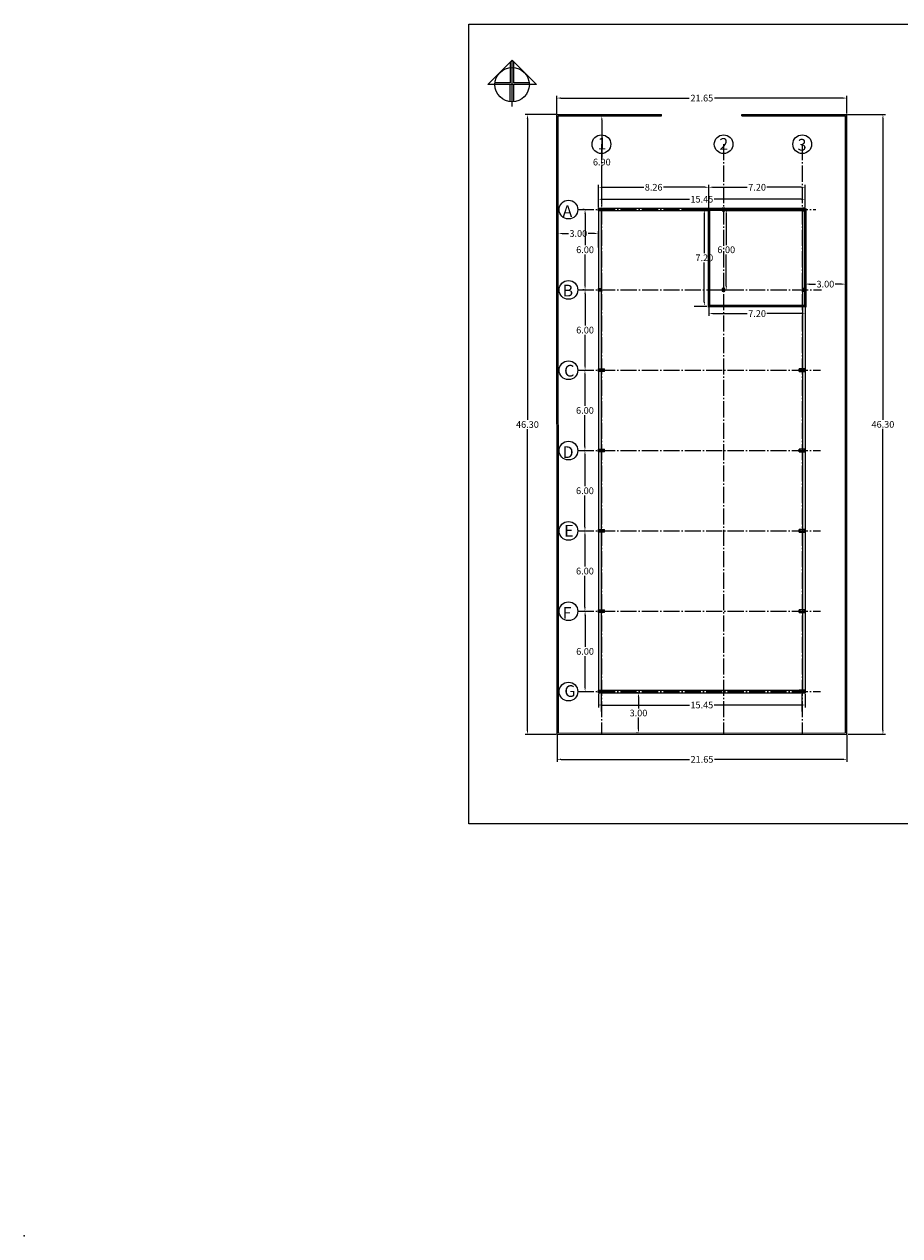
# Model space of a CAD drawing. Units: metres. Extents: x 0 to 119, y 0 to 90.
# Drawn here: x 0 to 65, y 0 to 90 of the extents above; entities that cross this region are included whole.
import ezdxf

# ---------------------------------------------------------------- set-up
doc = ezdxf.new("R2010")
doc.units = ezdxf.units.M
doc.linetypes.add('ACAD_ISO04W100', pattern=[30, 24, -3, 0, -3])
doc.layers.get('0').update_dxf_attribs({"color": 255})
doc.layers.add('axe', color=8, linetype='ACAD_ISO04W100', lineweight=0)
for name, color, linetype in [('dim', 240, 'Continuous'), ('Elev.1', 3, 'Continuous'), ('Layer1', 10, 'Continuous')]:
    doc.layers.add(name, color=color, linetype=linetype)
doc.styles.get("Standard").update_dxf_attribs({"font": 'arial.ttf'})
doc.dimstyles.get("Standard").update_dxf_attribs({"dimtxt": 0.5, "dimasz": 0.3, "dimexe": 0.18, "dimexo": 0.0625, "dimgap": 0.09, "dimtad": 0, "dimtih": 1, "dimtoh": 1, "dimzin": 0, "dimdsep": 46, "dimtxsty": 'Standard', "dimcen": 0.09, "dimclrd": 256, "dimclre": 256, "dimclrt": 256, "dimadec": 0, "dimazin": 0, "dimtfac": 1, "dimtofl": 0, "dimtmove": 0, "dimatfit": 3, "dimfxl": 0, "dimtolj": 1, "dimtzin": 0, "dimlwd": -1, "dimarcsym": 0})

# ---------------------------------------------------------------- blocks, each defined once
blk = doc.blocks.new('*D34')
at = {"layer": 'Defpoints', "color": 0, "transparency": 16777216}
for p in [(51.135, 78.314), (42.879, 76.744), (51.135, 76.644)]:
    blk.add_point(p, dxfattribs=at)
at = {"layer": 'dim', "lineweight": -2, "transparency": 16777216}
for p, q in [((42.879, 76.806), (42.879, 78.494)), ((51.135, 76.706), (51.135, 78.494))]:
    blk.add_line(p, q, dxfattribs=at)
at = {"layer": 'dim', "transparency": 16777216}
for p, q in [((43.179, 78.314), (46.268, 78.314)), ((50.835, 78.314), (47.747, 78.314))]:
    blk.add_line(p, q, dxfattribs=at)
for points in [[(43.179, 78.364), (43.179, 78.264), (42.879, 78.314)], [(50.835, 78.364), (50.835, 78.264), (51.135, 78.314)]]:
    blk.add_solid(points, dxfattribs=at)
at = {"layer": 'dim', "transparency": 16777216, "insert": (47.007, 78.314), "char_height": 0.5, "attachment_point": 5}
blk.add_mtext('\\A1;8.26', dxfattribs=at)
blk = doc.blocks.new('*D35')
at = {"layer": 'Defpoints', "color": 0, "transparency": 16777216}
for p in [(58.332, 78.314), (51.135, 76.644), (58.332, 76.744)]:
    blk.add_point(p, dxfattribs=at)
at = {"layer": 'dim', "lineweight": -2, "transparency": 16777216}
for p, q in [((51.135, 76.706), (51.135, 78.494)), ((58.332, 76.806), (58.332, 78.494))]:
    blk.add_line(p, q, dxfattribs=at)
at = {"layer": 'dim', "transparency": 16777216}
for p, q in [((51.435, 78.314), (53.997, 78.314)), ((58.032, 78.314), (55.47, 78.314))]:
    blk.add_line(p, q, dxfattribs=at)
for points in [[(51.435, 78.364), (51.435, 78.264), (51.135, 78.314)], [(58.032, 78.364), (58.032, 78.264), (58.332, 78.314)]]:
    blk.add_solid(points, dxfattribs=at)
at = {"layer": 'dim', "transparency": 16777216, "insert": (54.734, 78.314), "char_height": 0.5, "attachment_point": 5}
blk.add_mtext('\\A1;7.20', dxfattribs=at)
blk = doc.blocks.new('*D36')
at = {"layer": 'Defpoints', "color": 0, "transparency": 16777216}
for p in [(58.332, 77.421), (42.879, 76.744), (58.332, 76.744)]:
    blk.add_point(p, dxfattribs=at)
at = {"layer": 'dim', "lineweight": -2, "transparency": 16777216}
for p, q in [((42.879, 76.806), (42.879, 77.601)), ((58.332, 76.806), (58.332, 77.601))]:
    blk.add_line(p, q, dxfattribs=at)
at = {"layer": 'dim', "transparency": 16777216}
for p, q in [((43.179, 77.421), (49.694, 77.421)), ((58.032, 77.421), (51.518, 77.421))]:
    blk.add_line(p, q, dxfattribs=at)
for points in [[(43.179, 77.471), (43.179, 77.371), (42.879, 77.421)], [(58.032, 77.471), (58.032, 77.371), (58.332, 77.421)]]:
    blk.add_solid(points, dxfattribs=at)
at = {"layer": 'dim', "transparency": 16777216, "insert": (50.606, 77.421), "char_height": 0.5, "attachment_point": 5}
blk.add_mtext('\\A1;15.45', dxfattribs=at)
blk = doc.blocks.new('*D37')
at = {"layer": 'Defpoints', "color": 0, "transparency": 16777216}
for p in [(61.43, 84.973), (39.777, 83.742), (61.43, 83.753)]:
    blk.add_point(p, dxfattribs=at)
at = {"layer": 'dim', "lineweight": -2, "transparency": 16777216}
for p, q in [((39.777, 83.805), (39.777, 85.153)), ((61.43, 83.816), (61.43, 85.153))]:
    blk.add_line(p, q, dxfattribs=at)
at = {"layer": 'dim', "transparency": 16777216}
for p, q in [((40.077, 84.973), (49.664, 84.973)), ((61.13, 84.973), (51.543, 84.973))]:
    blk.add_line(p, q, dxfattribs=at)
for points in [[(40.077, 85.023), (40.077, 84.923), (39.777, 84.973)], [(61.13, 85.023), (61.13, 84.923), (61.43, 84.973)]]:
    blk.add_solid(points, dxfattribs=at)
at = {"layer": 'dim', "transparency": 16777216, "insert": (50.604, 84.973), "char_height": 0.5, "attachment_point": 5}
blk.add_mtext('\\A1;21.65', dxfattribs=at)
blk = doc.blocks.new('*D38')
at = {"layer": 'Defpoints', "color": 0, "transparency": 16777216}
for p in [(39.777, 83.742), (37.58, 37.444), (39.789, 37.444)]:
    blk.add_point(p, dxfattribs=at)
at = {"layer": 'dim', "lineweight": -2, "transparency": 16777216}
for p, q in [((39.715, 83.742), (37.4, 83.742)), ((39.727, 37.444), (37.4, 37.444))]:
    blk.add_line(p, q, dxfattribs=at)
at = {"layer": 'dim', "transparency": 16777216}
for p, q in [((37.58, 83.442), (37.58, 60.938)), ((37.58, 37.744), (37.58, 60.247))]:
    blk.add_line(p, q, dxfattribs=at)
for points in [[(37.53, 83.442), (37.63, 83.442), (37.58, 83.742)], [(37.53, 37.744), (37.63, 37.744), (37.58, 37.444)]]:
    blk.add_solid(points, dxfattribs=at)
at = {"layer": 'dim', "transparency": 16777216, "insert": (37.58, 60.593), "char_height": 0.5, "attachment_point": 5}
blk.add_mtext('\\A1;46.30', dxfattribs=at)
blk = doc.blocks.new('*D39')
at = {"layer": 'Defpoints', "color": 0, "transparency": 16777216}
for p in [(39.789, 37.444), (61.442, 37.449), (61.442, 35.584)]:
    blk.add_point(p, dxfattribs=at)
at = {"layer": 'dim', "lineweight": -2, "transparency": 16777216}
for p, q in [((39.789, 37.381), (39.789, 35.404)), ((61.442, 37.387), (61.442, 35.404))]:
    blk.add_line(p, q, dxfattribs=at)
at = {"layer": 'dim', "transparency": 16777216}
for p, q in [((40.089, 35.584), (49.676, 35.584)), ((61.142, 35.584), (51.555, 35.584))]:
    blk.add_line(p, q, dxfattribs=at)
for points in [[(40.089, 35.634), (40.089, 35.534), (39.789, 35.584)], [(61.142, 35.634), (61.142, 35.534), (61.442, 35.584)]]:
    blk.add_solid(points, dxfattribs=at)
at = {"layer": 'dim', "transparency": 16777216, "insert": (50.616, 35.584), "char_height": 0.5, "attachment_point": 5}
blk.add_mtext('\\A1;21.65', dxfattribs=at)
blk = doc.blocks.new('*D40')
at = {"layer": 'Defpoints', "color": 0, "transparency": 16777216}
for p in [(61.43, 83.753), (64.13, 83.753), (61.442, 37.455)]:
    blk.add_point(p, dxfattribs=at)
at = {"layer": 'dim', "lineweight": -2, "transparency": 16777216}
for p, q in [((61.493, 83.753), (64.31, 83.753)), ((61.505, 37.455), (64.31, 37.455))]:
    blk.add_line(p, q, dxfattribs=at)
at = {"layer": 'dim', "transparency": 16777216}
for p, q in [((64.13, 83.453), (64.13, 60.949)), ((64.13, 37.755), (64.13, 60.258))]:
    blk.add_line(p, q, dxfattribs=at)
for points in [[(64.08, 83.453), (64.18, 83.453), (64.13, 83.753)], [(64.08, 37.755), (64.18, 37.755), (64.13, 37.455)]]:
    blk.add_solid(points, dxfattribs=at)
at = {"layer": 'dim', "transparency": 16777216, "insert": (64.13, 60.604), "char_height": 0.5, "attachment_point": 5}
blk.add_mtext('\\A1;46.30', dxfattribs=at)
blk = doc.blocks.new('*D41')
at = {"layer": 'Defpoints', "color": 0, "transparency": 16777216}
for p in [(42.879, 40.544), (58.332, 40.544), (58.332, 39.643)]:
    blk.add_point(p, dxfattribs=at)
at = {"layer": 'dim', "lineweight": -2, "transparency": 16777216}
for p, q in [((42.879, 40.481), (42.879, 39.463)), ((58.332, 40.481), (58.332, 39.463))]:
    blk.add_line(p, q, dxfattribs=at)
at = {"layer": 'dim', "transparency": 16777216}
for p, q in [((43.179, 39.643), (49.694, 39.643)), ((58.032, 39.643), (51.518, 39.643))]:
    blk.add_line(p, q, dxfattribs=at)
for points in [[(43.179, 39.693), (43.179, 39.593), (42.879, 39.643)], [(58.032, 39.693), (58.032, 39.593), (58.332, 39.643)]]:
    blk.add_solid(points, dxfattribs=at)
at = {"layer": 'dim', "transparency": 16777216, "insert": (50.606, 39.643), "char_height": 0.5, "attachment_point": 5}
blk.add_mtext('\\A1;15.45', dxfattribs=at)
blk = doc.blocks.new('*D42')
at = {"layer": 'Defpoints', "color": 0, "transparency": 16777216}
for p in [(41.342, 46.643), (41.886, 46.643), (41.332, 40.644)]:
    blk.add_point(p, dxfattribs=at)
at = {"layer": 'dim', "lineweight": -2, "transparency": 16777216}
for p, q in [((41.404, 46.643), (42.066, 46.643)), ((41.394, 40.644), (42.066, 40.644))]:
    blk.add_line(p, q, dxfattribs=at)
at = {"layer": 'dim', "transparency": 16777216}
for p, q in [((41.886, 46.343), (41.886, 43.988)), ((41.886, 40.944), (41.886, 43.298))]:
    blk.add_line(p, q, dxfattribs=at)
for points in [[(41.836, 46.343), (41.936, 46.343), (41.886, 46.643)], [(41.836, 40.944), (41.936, 40.944), (41.886, 40.644)]]:
    blk.add_solid(points, dxfattribs=at)
at = {"layer": 'dim', "transparency": 16777216, "insert": (41.886, 43.643), "char_height": 0.5, "attachment_point": 5}
blk.add_mtext('\\A1;6.00', dxfattribs=at)
blk = doc.blocks.new('*D43')
at = {"layer": 'Defpoints', "color": 0, "transparency": 16777216}
for p in [(41.332, 52.644), (41.876, 52.644), (41.332, 46.644)]:
    blk.add_point(p, dxfattribs=at)
at = {"layer": 'dim', "lineweight": -2, "transparency": 16777216}
for p, q in [((41.394, 52.644), (42.056, 52.644)), ((41.394, 46.644), (42.056, 46.644))]:
    blk.add_line(p, q, dxfattribs=at)
at = {"layer": 'dim', "transparency": 16777216}
for p, q in [((41.876, 52.344), (41.876, 49.989)), ((41.876, 46.944), (41.876, 49.298))]:
    blk.add_line(p, q, dxfattribs=at)
for points in [[(41.826, 52.344), (41.926, 52.344), (41.876, 52.644)], [(41.826, 46.944), (41.926, 46.944), (41.876, 46.644)]]:
    blk.add_solid(points, dxfattribs=at)
at = {"layer": 'dim', "transparency": 16777216, "insert": (41.876, 49.644), "char_height": 0.5, "attachment_point": 5}
blk.add_mtext('\\A1;6.00', dxfattribs=at)
blk = doc.blocks.new('*D44')
at = {"layer": 'Defpoints', "color": 0, "transparency": 16777216}
for p in [(41.332, 58.644), (41.876, 58.644), (41.332, 52.644)]:
    blk.add_point(p, dxfattribs=at)
at = {"layer": 'dim', "lineweight": -2, "transparency": 16777216}
for p, q in [((41.394, 58.644), (42.056, 58.644)), ((41.394, 52.644), (42.056, 52.644))]:
    blk.add_line(p, q, dxfattribs=at)
at = {"layer": 'dim', "transparency": 16777216}
for p, q in [((41.876, 58.344), (41.876, 55.989)), ((41.876, 52.944), (41.876, 55.298))]:
    blk.add_line(p, q, dxfattribs=at)
for points in [[(41.826, 58.344), (41.926, 58.344), (41.876, 58.644)], [(41.826, 52.944), (41.926, 52.944), (41.876, 52.644)]]:
    blk.add_solid(points, dxfattribs=at)
at = {"layer": 'dim', "transparency": 16777216, "insert": (41.876, 55.644), "char_height": 0.5, "attachment_point": 5}
blk.add_mtext('\\A1;6.00', dxfattribs=at)
blk = doc.blocks.new('*D45')
at = {"layer": 'Defpoints', "color": 0, "transparency": 16777216}
for p in [(41.332, 64.644), (41.876, 64.644), (41.332, 58.644)]:
    blk.add_point(p, dxfattribs=at)
at = {"layer": 'dim', "lineweight": -2, "transparency": 16777216}
for p, q in [((41.394, 64.644), (42.056, 64.644)), ((41.394, 58.644), (42.056, 58.644))]:
    blk.add_line(p, q, dxfattribs=at)
at = {"layer": 'dim', "transparency": 16777216}
for p, q in [((41.876, 64.344), (41.876, 61.989)), ((41.876, 58.944), (41.876, 61.298))]:
    blk.add_line(p, q, dxfattribs=at)
for points in [[(41.826, 64.344), (41.926, 64.344), (41.876, 64.644)], [(41.826, 58.944), (41.926, 58.944), (41.876, 58.644)]]:
    blk.add_solid(points, dxfattribs=at)
at = {"layer": 'dim', "transparency": 16777216, "insert": (41.876, 61.644), "char_height": 0.5, "attachment_point": 5}
blk.add_mtext('\\A1;6.00', dxfattribs=at)
blk = doc.blocks.new('*D46')
at = {"layer": 'Defpoints', "color": 0, "transparency": 16777216}
for p in [(41.342, 70.644), (41.886, 70.644), (41.342, 64.644)]:
    blk.add_point(p, dxfattribs=at)
at = {"layer": 'dim', "lineweight": -2, "transparency": 16777216}
for p, q in [((41.404, 70.644), (42.066, 70.644)), ((41.404, 64.644), (42.066, 64.644))]:
    blk.add_line(p, q, dxfattribs=at)
at = {"layer": 'dim', "transparency": 16777216}
for p, q in [((41.886, 70.344), (41.886, 67.989)), ((41.886, 64.944), (41.886, 67.298))]:
    blk.add_line(p, q, dxfattribs=at)
for points in [[(41.836, 70.344), (41.936, 70.344), (41.886, 70.644)], [(41.836, 64.944), (41.936, 64.944), (41.886, 64.644)]]:
    blk.add_solid(points, dxfattribs=at)
at = {"layer": 'dim', "transparency": 16777216, "insert": (41.886, 67.644), "char_height": 0.5, "attachment_point": 5}
blk.add_mtext('\\A1;6.00', dxfattribs=at)
blk = doc.blocks.new('*D47')
at = {"layer": 'Defpoints', "color": 0, "transparency": 16777216}
for p in [(41.886, 76.644), (41.886, 76.644), (41.886, 70.644)]:
    blk.add_point(p, dxfattribs=at)
at = {"layer": 'dim', "lineweight": -2, "transparency": 16777216}
for p, q in [((41.824, 76.644), (41.706, 76.644)), ((41.824, 70.644), (41.706, 70.644))]:
    blk.add_line(p, q, dxfattribs=at)
at = {"layer": 'dim', "transparency": 16777216}
for p, q in [((41.886, 76.344), (41.886, 73.989)), ((41.886, 70.944), (41.886, 73.298))]:
    blk.add_line(p, q, dxfattribs=at)
for points in [[(41.836, 76.344), (41.936, 76.344), (41.886, 76.644)], [(41.836, 70.944), (41.936, 70.944), (41.886, 70.644)]]:
    blk.add_solid(points, dxfattribs=at)
at = {"layer": 'dim', "transparency": 16777216, "insert": (41.886, 73.644), "char_height": 0.5, "attachment_point": 5}
blk.add_mtext('\\A1;6.00', dxfattribs=at)
blk = doc.blocks.new('*D49')
at = {"layer": 'Defpoints', "color": 0, "transparency": 16777216}
for p in [(50.079, 76.644), (50.791, 76.644), (49.979, 69.444)]:
    blk.add_point(p, dxfattribs=at)
at = {"layer": 'dim', "lineweight": -2, "transparency": 16777216}
for p, q in [((50.142, 76.644), (50.971, 76.644)), ((50.042, 69.444), (50.971, 69.444))]:
    blk.add_line(p, q, dxfattribs=at)
at = {"layer": 'dim', "transparency": 16777216}
for p, q in [((50.791, 76.344), (50.791, 73.389)), ((50.791, 69.744), (50.791, 72.699))]:
    blk.add_line(p, q, dxfattribs=at)
for points in [[(50.741, 76.344), (50.841, 76.344), (50.791, 76.644)], [(50.741, 69.744), (50.841, 69.744), (50.791, 69.444)]]:
    blk.add_solid(points, dxfattribs=at)
at = {"layer": 'dim', "transparency": 16777216, "insert": (50.791, 73.044), "char_height": 0.5, "attachment_point": 5}
blk.add_mtext('\\A1;7.20', dxfattribs=at)
blk = doc.blocks.new('North3')
for p, q in [((-0.82, -0.82), (0, 0)), ((0, -1.562), (0, 0)), ((0.82, -0.82), (0, 0)), ((0.82, -0.82), (-0.82, -0.82)), ((-0.062, -1.397), (-0.062, -0.82)), ((0.062, -1.397), (0.062, -0.82))]:
    blk.add_line(p, q)
for points in [[(-0.062, -0.062), (-0.062, -0.758), (-0.577, -0.758)], [(0.577, -0.758), (0.062, -0.758), (0.062, -0.062)]]:
    blk.add_lwpolyline(points)
blk.add_circle((0, -0.82), 0.58)
blk = doc.blocks.new('*D195')
at = {"layer": 'Defpoints', "color": 0, "transparency": 16777216}
for p in [(43.076, 83.644), (43.135, 83.644), (43.079, 76.744)]:
    blk.add_point(p, dxfattribs=at)
at = {"layer": 'dim', "transparency": 16777216}
for p, q in [((43.135, 83.344), (43.135, 80.539)), ((43.135, 77.044), (43.135, 79.848))]:
    blk.add_line(p, q, dxfattribs=at)
at = {"layer": 'dim', "lineweight": -2, "transparency": 16777216}
for p, q in [((43.138, 83.644), (43.315, 83.644)), ((43.142, 76.744), (43.315, 76.744))]:
    blk.add_line(p, q, dxfattribs=at)
at = {"layer": 'dim', "transparency": 16777216}
for points in [[(43.085, 83.344), (43.185, 83.344), (43.135, 83.644)], [(43.085, 77.044), (43.185, 77.044), (43.135, 76.744)]]:
    blk.add_solid(points, dxfattribs=at)
at = {"layer": 'dim', "transparency": 16777216, "insert": (43.135, 80.194), "char_height": 0.5, "attachment_point": 5}
blk.add_mtext('\\A1;6.90', dxfattribs=at)
blk = doc.blocks.new('*D196')
at = {"layer": 'Defpoints', "color": 0, "transparency": 16777216}
for p in [(58.332, 70.744), (61.333, 71.078), (61.333, 70.744)]:
    blk.add_point(p, dxfattribs=at)
at = {"layer": 'dim', "lineweight": -2, "transparency": 16777216}
for p, q in [((58.332, 70.806), (58.332, 71.258)), ((61.333, 70.807), (61.333, 71.258))]:
    blk.add_line(p, q, dxfattribs=at)
at = {"layer": 'dim', "transparency": 16777216}
for p, q in [((58.632, 71.078), (59.094, 71.078)), ((61.033, 71.078), (60.571, 71.078))]:
    blk.add_line(p, q, dxfattribs=at)
for points in [[(58.632, 71.128), (58.632, 71.028), (58.332, 71.078)], [(61.033, 71.128), (61.033, 71.028), (61.333, 71.078)]]:
    blk.add_solid(points, dxfattribs=at)
at = {"layer": 'dim', "transparency": 16777216, "insert": (59.833, 71.078), "char_height": 0.5, "attachment_point": 5}
blk.add_mtext('\\A1;3.00', dxfattribs=at)
blk = doc.blocks.new('*D197')
at = {"layer": 'Defpoints', "color": 0, "transparency": 16777216}
for p in [(39.88, 74.86), (39.88, 73.743), (42.879, 73.744)]:
    blk.add_point(p, dxfattribs=at)
at = {"layer": 'dim', "lineweight": -2, "transparency": 16777216}
for p, q in [((39.88, 73.805), (39.88, 75.04)), ((42.879, 73.806), (42.879, 75.04))]:
    blk.add_line(p, q, dxfattribs=at)
at = {"layer": 'dim', "transparency": 16777216}
for p, q in [((40.18, 74.86), (40.641, 74.86)), ((42.579, 74.86), (42.118, 74.86))]:
    blk.add_line(p, q, dxfattribs=at)
for points in [[(40.18, 74.91), (40.18, 74.81), (39.88, 74.86)], [(42.579, 74.91), (42.579, 74.81), (42.879, 74.86)]]:
    blk.add_solid(points, dxfattribs=at)
at = {"layer": 'dim', "transparency": 16777216, "insert": (41.379, 74.86), "char_height": 0.5, "attachment_point": 5}
blk.add_mtext('\\A1;3.00', dxfattribs=at)
blk = doc.blocks.new('*D198')
at = {"layer": 'Defpoints', "color": 0, "transparency": 16777216}
for p in [(45.874, 40.544), (45.891, 40.544), (45.891, 37.547)]:
    blk.add_point(p, dxfattribs=at)
at = {"layer": 'dim', "lineweight": -2, "transparency": 16777216}
for p, q in [((45.829, 40.544), (45.694, 40.544)), ((45.829, 37.547), (45.694, 37.547))]:
    blk.add_line(p, q, dxfattribs=at)
at = {"layer": 'dim', "transparency": 16777216}
for p, q in [((45.874, 40.244), (45.874, 39.391)), ((45.874, 37.847), (45.874, 38.7))]:
    blk.add_line(p, q, dxfattribs=at)
for points in [[(45.824, 40.244), (45.924, 40.244), (45.874, 40.544)], [(45.824, 37.847), (45.924, 37.847), (45.874, 37.547)]]:
    blk.add_solid(points, dxfattribs=at)
at = {"layer": 'dim', "transparency": 16777216, "insert": (45.874, 39.045), "char_height": 0.5, "attachment_point": 5}
blk.add_mtext('\\A1;3.00', dxfattribs=at)
blk = doc.blocks.new('*D200')
at = {"layer": 'Defpoints', "color": 0, "transparency": 16777216}
for p in [(52.332, 76.644), (52.332, 70.644), (52.43, 70.644)]:
    blk.add_point(p, dxfattribs=at)
at = {"layer": 'dim', "lineweight": -2, "transparency": 16777216}
for p, q in [((52.395, 76.644), (52.61, 76.644)), ((52.395, 70.644), (52.61, 70.644))]:
    blk.add_line(p, q, dxfattribs=at)
at = {"layer": 'dim', "transparency": 16777216}
for p, q in [((52.43, 76.344), (52.43, 73.989)), ((52.43, 70.944), (52.43, 73.298))]:
    blk.add_line(p, q, dxfattribs=at)
for points in [[(52.38, 76.344), (52.48, 76.344), (52.43, 76.644)], [(52.38, 70.944), (52.48, 70.944), (52.43, 70.644)]]:
    blk.add_solid(points, dxfattribs=at)
at = {"layer": 'dim', "transparency": 16777216, "insert": (52.43, 73.644), "char_height": 0.5, "attachment_point": 5}
blk.add_mtext('\\A1;6.00', dxfattribs=at)
blk = doc.blocks.new('*D201')
at = {"layer": 'Defpoints', "color": 0, "transparency": 16777216}
for p in [(51.135, 69.444), (51.135, 68.881), (58.332, 69.444)]:
    blk.add_point(p, dxfattribs=at)
at = {"layer": 'dim', "lineweight": -2, "transparency": 16777216}
for p, q in [((51.135, 69.382), (51.135, 68.701)), ((58.332, 69.382), (58.332, 68.701))]:
    blk.add_line(p, q, dxfattribs=at)
at = {"layer": 'dim', "transparency": 16777216}
for p, q in [((51.435, 68.881), (53.997, 68.881)), ((58.032, 68.881), (55.47, 68.881))]:
    blk.add_line(p, q, dxfattribs=at)
for points in [[(51.435, 68.931), (51.435, 68.831), (51.135, 68.881)], [(58.032, 68.931), (58.032, 68.831), (58.332, 68.881)]]:
    blk.add_solid(points, dxfattribs=at)
at = {"layer": 'dim', "transparency": 16777216, "insert": (54.734, 68.881), "char_height": 0.5, "attachment_point": 5}
blk.add_mtext('\\A1;7.20', dxfattribs=at)

msp = doc.modelspace()

# ---------------------------------------------------------------- hatches: boundary and pattern name
h = msp.add_hatch(color=256)
h.dxf.hatch_style = 1
h.paths.add_polyline_path([(43.079, 76.544), (42.879, 76.544), (42.879, 76.644), (43.079, 76.644)])
h.paths.add_polyline_path([(43.079, 76.644), (42.879, 76.644), (42.879, 76.744), (43.079, 76.744)])
h = msp.add_hatch(color=256)
h.dxf.hatch_style = 1
h.paths.add_polyline_path([(52.332, 76.544), (52.132, 76.544), (52.132, 76.644), (52.332, 76.644)])
h.paths.add_polyline_path([(52.332, 76.644), (52.132, 76.644), (52.132, 76.744), (52.332, 76.744)])
h = msp.add_hatch(color=256)
h.dxf.hatch_style = 1
h.paths.add_polyline_path([(58.332, 76.544), (58.132, 76.544), (58.132, 76.644), (58.332, 76.644)])
h.paths.add_polyline_path([(58.332, 76.644), (58.132, 76.644), (58.132, 76.744), (58.332, 76.744)])
h = msp.add_hatch(color=256)
h.dxf.hatch_style = 1
h.paths.add_polyline_path([(43.079, 70.544), (42.879, 70.544), (42.879, 70.644), (43.079, 70.644)])
h.paths.add_polyline_path([(43.079, 70.644), (42.879, 70.644), (42.879, 70.744), (43.079, 70.744)])
h = msp.add_hatch(color=256)
h.dxf.hatch_style = 1
h.paths.add_polyline_path([(52.332, 70.544), (52.132, 70.544), (52.132, 70.644), (52.332, 70.644)])
h.paths.add_polyline_path([(52.332, 70.644), (52.132, 70.644), (52.132, 70.744), (52.332, 70.744)])
h = msp.add_hatch(color=256)
h.dxf.hatch_style = 1
h.paths.add_polyline_path([(58.332, 70.544), (58.132, 70.544), (58.132, 70.644), (58.332, 70.644)])
h.paths.add_polyline_path([(58.332, 70.644), (58.132, 70.644), (58.132, 70.744), (58.332, 70.744)])
h = msp.add_hatch(color=256)
h.dxf.hatch_style = 1
h.paths.add_polyline_path([(43.332, 64.584), (43.272, 64.584), (43.272, 64.644), (43.332, 64.644)])
h.paths.add_polyline_path([(43.332, 64.644), (43.272, 64.644), (43.272, 64.666), (43.272, 64.704), (43.332, 64.704)])
h.paths.add_polyline_path([(43.272, 64.622), (43.132, 64.622), (43.132, 64.644), (43.272, 64.644)])
h.paths.add_polyline_path([(43.132, 64.644), (43.106, 64.644), (43.106, 64.666), (43.132, 64.666)])
h.paths.add_polyline_path([(43.132, 64.622), (43.106, 64.622), (43.106, 64.644), (43.132, 64.644)])
h.paths.add_polyline_path([(43.272, 64.644), (43.132, 64.644), (43.132, 64.666), (43.272, 64.666)])
h.paths.add_polyline_path([(43.106, 64.644), (42.939, 64.644), (42.939, 64.666), (43.106, 64.666)])
h.paths.add_polyline_path([(43.106, 64.622), (42.939, 64.622), (42.939, 64.644), (43.106, 64.644)])
h.paths.add_polyline_path([(42.939, 64.622), (42.939, 64.584), (42.879, 64.584), (42.879, 64.644), (42.939, 64.644)])
h.paths.add_polyline_path([(42.939, 64.644), (42.879, 64.644), (42.879, 64.704), (42.939, 64.704)])
h = msp.add_hatch(color=256)
h.dxf.hatch_style = 1
h.paths.add_polyline_path([(58.332, 64.584), (58.272, 64.584), (58.272, 64.644), (58.332, 64.644)])
h.paths.add_polyline_path([(58.332, 64.644), (58.272, 64.644), (58.272, 64.666), (58.272, 64.704), (58.332, 64.704)])
h.paths.add_polyline_path([(58.272, 64.622), (58.132, 64.622), (58.132, 64.644), (58.272, 64.644)])
h.paths.add_polyline_path([(58.132, 64.644), (58.106, 64.644), (58.106, 64.666), (58.132, 64.666)])
h.paths.add_polyline_path([(58.132, 64.622), (58.106, 64.622), (58.106, 64.644), (58.132, 64.644)])
h.paths.add_polyline_path([(58.272, 64.644), (58.132, 64.644), (58.132, 64.666), (58.272, 64.666)])
h.paths.add_polyline_path([(58.106, 64.644), (57.939, 64.644), (57.939, 64.666), (58.106, 64.666)])
h.paths.add_polyline_path([(58.106, 64.622), (57.939, 64.622), (57.939, 64.644), (58.106, 64.644)])
h.paths.add_polyline_path([(57.939, 64.622), (57.939, 64.584), (57.879, 64.584), (57.879, 64.644), (57.939, 64.644)])
h.paths.add_polyline_path([(57.939, 64.644), (57.879, 64.644), (57.879, 64.704), (57.939, 64.704)])
h = msp.add_hatch(color=256)
h.dxf.hatch_style = 1
h.paths.add_polyline_path([(43.332, 58.584), (43.272, 58.584), (43.272, 58.644), (43.332, 58.644)])
h.paths.add_polyline_path([(43.332, 58.644), (43.272, 58.644), (43.272, 58.666), (43.272, 58.704), (43.332, 58.704)])
h.paths.add_polyline_path([(43.272, 58.622), (43.132, 58.622), (43.132, 58.644), (43.272, 58.644)])
h.paths.add_polyline_path([(43.132, 58.644), (43.106, 58.644), (43.106, 58.666), (43.132, 58.666)])
h.paths.add_polyline_path([(43.132, 58.622), (43.106, 58.622), (43.106, 58.644), (43.132, 58.644)])
h.paths.add_polyline_path([(43.272, 58.644), (43.132, 58.644), (43.132, 58.666), (43.272, 58.666)])
h.paths.add_polyline_path([(43.106, 58.644), (42.939, 58.644), (42.939, 58.666), (43.106, 58.666)])
h.paths.add_polyline_path([(43.106, 58.622), (42.939, 58.622), (42.939, 58.644), (43.106, 58.644)])
h.paths.add_polyline_path([(42.939, 58.622), (42.939, 58.584), (42.879, 58.584), (42.879, 58.644), (42.939, 58.644)])
h.paths.add_polyline_path([(42.939, 58.644), (42.879, 58.644), (42.879, 58.704), (42.939, 58.704)])
h = msp.add_hatch(color=256)
h.dxf.hatch_style = 1
h.paths.add_polyline_path([(58.332, 58.584), (58.272, 58.584), (58.272, 58.644), (58.332, 58.644)])
h.paths.add_polyline_path([(58.332, 58.644), (58.272, 58.644), (58.272, 58.666), (58.272, 58.704), (58.332, 58.704)])
h.paths.add_polyline_path([(58.272, 58.622), (58.132, 58.622), (58.132, 58.644), (58.272, 58.644)])
h.paths.add_polyline_path([(58.132, 58.644), (58.106, 58.644), (58.106, 58.666), (58.132, 58.666)])
h.paths.add_polyline_path([(58.132, 58.622), (58.106, 58.622), (58.106, 58.644), (58.132, 58.644)])
h.paths.add_polyline_path([(58.272, 58.644), (58.132, 58.644), (58.132, 58.666), (58.272, 58.666)])
h.paths.add_polyline_path([(58.106, 58.644), (57.939, 58.644), (57.939, 58.666), (58.106, 58.666)])
h.paths.add_polyline_path([(58.106, 58.622), (57.939, 58.622), (57.939, 58.644), (58.106, 58.644)])
h.paths.add_polyline_path([(57.939, 58.622), (57.939, 58.584), (57.879, 58.584), (57.879, 58.644), (57.939, 58.644)])
h.paths.add_polyline_path([(57.939, 58.644), (57.879, 58.644), (57.879, 58.704), (57.939, 58.704)])
h = msp.add_hatch(color=256)
h.dxf.hatch_style = 1
h.paths.add_polyline_path([(43.332, 52.584), (43.272, 52.584), (43.272, 52.644), (43.332, 52.644)])
h.paths.add_polyline_path([(43.332, 52.644), (43.272, 52.644), (43.272, 52.666), (43.272, 52.704), (43.332, 52.704)])
h.paths.add_polyline_path([(43.272, 52.622), (43.132, 52.622), (43.132, 52.644), (43.272, 52.644)])
h.paths.add_polyline_path([(43.132, 52.644), (43.106, 52.644), (43.106, 52.666), (43.132, 52.666)])
h.paths.add_polyline_path([(43.132, 52.622), (43.106, 52.622), (43.106, 52.644), (43.132, 52.644)])
h.paths.add_polyline_path([(43.272, 52.644), (43.132, 52.644), (43.132, 52.666), (43.272, 52.666)])
h.paths.add_polyline_path([(43.106, 52.644), (42.939, 52.644), (42.939, 52.666), (43.106, 52.666)])
h.paths.add_polyline_path([(43.106, 52.622), (42.939, 52.622), (42.939, 52.644), (43.106, 52.644)])
h.paths.add_polyline_path([(42.939, 52.622), (42.939, 52.584), (42.879, 52.584), (42.879, 52.644), (42.939, 52.644)])
h.paths.add_polyline_path([(42.939, 52.644), (42.879, 52.644), (42.879, 52.704), (42.939, 52.704)])
h = msp.add_hatch(color=256)
h.dxf.hatch_style = 1
h.paths.add_polyline_path([(58.332, 52.584), (58.272, 52.584), (58.272, 52.644), (58.332, 52.644)])
h.paths.add_polyline_path([(58.332, 52.644), (58.272, 52.644), (58.272, 52.666), (58.272, 52.704), (58.332, 52.704)])
h.paths.add_polyline_path([(58.272, 52.622), (58.132, 52.622), (58.132, 52.644), (58.272, 52.644)])
h.paths.add_polyline_path([(58.132, 52.644), (58.106, 52.644), (58.106, 52.666), (58.132, 52.666)])
h.paths.add_polyline_path([(58.132, 52.622), (58.106, 52.622), (58.106, 52.644), (58.132, 52.644)])
h.paths.add_polyline_path([(58.272, 52.644), (58.132, 52.644), (58.132, 52.666), (58.272, 52.666)])
h.paths.add_polyline_path([(58.106, 52.644), (57.939, 52.644), (57.939, 52.666), (58.106, 52.666)])
h.paths.add_polyline_path([(58.106, 52.622), (57.939, 52.622), (57.939, 52.644), (58.106, 52.644)])
h.paths.add_polyline_path([(57.939, 52.622), (57.939, 52.584), (57.879, 52.584), (57.879, 52.644), (57.939, 52.644)])
h.paths.add_polyline_path([(57.939, 52.644), (57.879, 52.644), (57.879, 52.704), (57.939, 52.704)])
h = msp.add_hatch(color=256)
h.dxf.hatch_style = 1
h.paths.add_polyline_path([(43.332, 46.584), (43.272, 46.584), (43.272, 46.644), (43.332, 46.644)])
h.paths.add_polyline_path([(43.332, 46.644), (43.272, 46.644), (43.272, 46.666), (43.272, 46.704), (43.332, 46.704)])
h.paths.add_polyline_path([(43.272, 46.622), (43.132, 46.622), (43.132, 46.644), (43.272, 46.644)])
h.paths.add_polyline_path([(43.132, 46.644), (43.106, 46.644), (43.106, 46.666), (43.132, 46.666)])
h.paths.add_polyline_path([(43.132, 46.622), (43.106, 46.622), (43.106, 46.644), (43.132, 46.644)])
h.paths.add_polyline_path([(43.272, 46.644), (43.132, 46.644), (43.132, 46.666), (43.272, 46.666)])
h.paths.add_polyline_path([(43.106, 46.644), (42.939, 46.644), (42.939, 46.666), (43.106, 46.666)])
h.paths.add_polyline_path([(43.106, 46.622), (42.939, 46.622), (42.939, 46.644), (43.106, 46.644)])
h.paths.add_polyline_path([(42.939, 46.622), (42.939, 46.584), (42.879, 46.584), (42.879, 46.644), (42.939, 46.644)])
h.paths.add_polyline_path([(42.939, 46.644), (42.879, 46.644), (42.879, 46.704), (42.939, 46.704)])
h = msp.add_hatch(color=256)
h.dxf.hatch_style = 1
h.paths.add_polyline_path([(58.332, 46.584), (58.272, 46.584), (58.272, 46.644), (58.332, 46.644)])
h.paths.add_polyline_path([(58.332, 46.644), (58.272, 46.644), (58.272, 46.666), (58.272, 46.704), (58.332, 46.704)])
h.paths.add_polyline_path([(58.272, 46.622), (58.132, 46.622), (58.132, 46.644), (58.272, 46.644)])
h.paths.add_polyline_path([(58.132, 46.644), (58.106, 46.644), (58.106, 46.666), (58.132, 46.666)])
h.paths.add_polyline_path([(58.132, 46.622), (58.106, 46.622), (58.106, 46.644), (58.132, 46.644)])
h.paths.add_polyline_path([(58.272, 46.644), (58.132, 46.644), (58.132, 46.666), (58.272, 46.666)])
h.paths.add_polyline_path([(58.106, 46.644), (57.939, 46.644), (57.939, 46.666), (58.106, 46.666)])
h.paths.add_polyline_path([(58.106, 46.622), (57.939, 46.622), (57.939, 46.644), (58.106, 46.644)])
h.paths.add_polyline_path([(57.939, 46.622), (57.939, 46.584), (57.879, 46.584), (57.879, 46.644), (57.939, 46.644)])
h.paths.add_polyline_path([(57.939, 46.644), (57.879, 46.644), (57.879, 46.704), (57.939, 46.704)])
h = msp.add_hatch(color=256)
h.dxf.hatch_style = 1
h.paths.add_polyline_path([(43.332, 40.584), (43.272, 40.584), (43.272, 40.644), (43.332, 40.644)])
h.paths.add_polyline_path([(43.332, 40.644), (43.272, 40.644), (43.272, 40.666), (43.272, 40.704), (43.332, 40.704)])
h.paths.add_polyline_path([(43.272, 40.622), (43.132, 40.622), (43.132, 40.644), (43.272, 40.644)])
h.paths.add_polyline_path([(43.132, 40.644), (43.106, 40.644), (43.106, 40.666), (43.132, 40.666)])
h.paths.add_polyline_path([(43.132, 40.622), (43.106, 40.622), (43.106, 40.644), (43.132, 40.644)])
h.paths.add_polyline_path([(43.272, 40.644), (43.132, 40.644), (43.132, 40.666), (43.272, 40.666)])
h.paths.add_polyline_path([(43.106, 40.644), (42.939, 40.644), (42.939, 40.666), (43.106, 40.666)])
h.paths.add_polyline_path([(43.106, 40.622), (42.939, 40.622), (42.939, 40.644), (43.106, 40.644)])
h.paths.add_polyline_path([(42.939, 40.622), (42.939, 40.584), (42.879, 40.584), (42.879, 40.644), (42.939, 40.644)])
h.paths.add_polyline_path([(42.939, 40.644), (42.879, 40.644), (42.879, 40.704), (42.939, 40.704)])
h = msp.add_hatch(color=256)
h.dxf.hatch_style = 1
h.paths.add_polyline_path([(58.332, 40.584), (58.272, 40.584), (58.272, 40.644), (58.332, 40.644)])
h.paths.add_polyline_path([(58.332, 40.644), (58.272, 40.644), (58.272, 40.666), (58.272, 40.704), (58.332, 40.704)])
h.paths.add_polyline_path([(58.272, 40.622), (58.132, 40.622), (58.132, 40.644), (58.272, 40.644)])
h.paths.add_polyline_path([(58.132, 40.644), (58.106, 40.644), (58.106, 40.666), (58.132, 40.666)])
h.paths.add_polyline_path([(58.132, 40.622), (58.106, 40.622), (58.106, 40.644), (58.132, 40.644)])
h.paths.add_polyline_path([(58.272, 40.644), (58.132, 40.644), (58.132, 40.666), (58.272, 40.666)])
h.paths.add_polyline_path([(58.106, 40.644), (57.939, 40.644), (57.939, 40.666), (58.106, 40.666)])
h.paths.add_polyline_path([(58.106, 40.622), (57.939, 40.622), (57.939, 40.644), (58.106, 40.644)])
h.paths.add_polyline_path([(57.939, 40.622), (57.939, 40.584), (57.879, 40.584), (57.879, 40.644), (57.939, 40.644)])
h.paths.add_polyline_path([(57.939, 40.644), (57.879, 40.644), (57.879, 40.704), (57.939, 40.704)])

# ---------------------------------------------------------------- linework, layer by layer
for p, q in [((39.777, 83.742), (47.605, 83.746)), ((39.789, 37.444), (39.777, 83.742)), ((39.877, 83.642), (47.604, 83.646)), ((39.889, 37.544), (39.877, 83.642)), ((47.604, 83.646), (47.605, 83.746)), ((53.602, 83.749), (61.43, 83.753)), ((53.604, 83.649), (53.604, 83.749)), ((53.604, 83.649), (61.33, 83.653)), ((61.342, 37.555), (61.33, 83.653)), ((61.442, 37.455), (61.43, 83.753)), ((49.079, 76.644), (50.079, 76.644)), ((51.135, 69.444), (51.135, 76.644)), ((51.135, 76.644), (52.132, 76.644)), ((58.132, 76.644), (52.332, 76.644)), ((51.135, 69.444), (58.132, 69.444)), ((42.879, 64.544), (42.879, 64.744)), ((42.879, 64.744), (43.332, 64.744)), ((42.879, 64.704), (42.939, 64.704)), ((42.879, 64.584), (42.939, 64.584)), ((43.332, 64.544), (42.879, 64.544)), ((42.939, 64.584), (42.939, 64.704)), ((43.272, 64.644), (42.939, 64.644)), ((43.272, 64.584), (43.272, 64.704)), ((43.272, 64.704), (43.332, 64.704)), ((43.272, 64.584), (43.332, 64.584)), ((43.332, 64.544), (43.332, 64.744)), ((57.879, 64.544), (57.879, 64.744)), ((58.332, 64.744), (57.879, 64.744)), ((57.939, 64.704), (57.879, 64.704)), ((57.939, 64.584), (57.879, 64.584)), ((57.879, 64.544), (58.332, 64.544)), ((57.939, 64.584), (57.939, 64.704)), ((57.939, 64.644), (58.272, 64.644)), ((58.272, 64.584), (58.272, 64.704)), ((58.332, 64.704), (58.272, 64.704)), ((58.332, 64.584), (58.272, 64.584)), ((58.332, 64.544), (58.332, 64.744)), ((42.879, 58.544), (42.879, 58.744)), ((42.879, 58.744), (43.332, 58.744)), ((42.879, 58.704), (42.939, 58.704)), ((42.879, 58.584), (42.939, 58.584)), ((43.332, 58.544), (42.879, 58.544)), ((42.939, 58.584), (42.939, 58.704)), ((43.272, 58.644), (42.939, 58.644)), ((43.272, 58.584), (43.272, 58.704)), ((43.272, 58.704), (43.332, 58.704)), ((43.272, 58.584), (43.332, 58.584)), ((43.332, 58.544), (43.332, 58.744)), ((57.879, 58.544), (57.879, 58.744)), ((58.332, 58.744), (57.879, 58.744)), ((57.939, 58.704), (57.879, 58.704)), ((57.939, 58.584), (57.879, 58.584)), ((57.879, 58.544), (58.332, 58.544)), ((57.939, 58.584), (57.939, 58.704)), ((57.939, 58.644), (58.272, 58.644)), ((58.272, 58.584), (58.272, 58.704)), ((58.332, 58.704), (58.272, 58.704)), ((58.332, 58.584), (58.272, 58.584)), ((58.332, 58.544), (58.332, 58.744)), ((42.879, 52.544), (42.879, 52.744)), ((42.879, 52.744), (43.332, 52.744)), ((42.879, 52.704), (42.939, 52.704)), ((42.879, 52.584), (42.939, 52.584)), ((43.332, 52.544), (42.879, 52.544)), ((42.939, 52.584), (42.939, 52.704)), ((43.272, 52.644), (42.939, 52.644)), ((43.272, 52.584), (43.272, 52.704)), ((43.272, 52.704), (43.332, 52.704)), ((43.272, 52.584), (43.332, 52.584)), ((43.332, 52.544), (43.332, 52.744)), ((57.879, 52.544), (57.879, 52.744)), ((58.332, 52.744), (57.879, 52.744)), ((57.939, 52.704), (57.879, 52.704)), ((57.939, 52.584), (57.879, 52.584)), ((57.879, 52.544), (58.332, 52.544)), ((57.939, 52.584), (57.939, 52.704)), ((57.939, 52.644), (58.272, 52.644)), ((58.272, 52.584), (58.272, 52.704)), ((58.332, 52.704), (58.272, 52.704)), ((58.332, 52.584), (58.272, 52.584)), ((58.332, 52.544), (58.332, 52.744)), ((42.879, 46.544), (42.879, 46.744)), ((42.879, 46.744), (43.332, 46.744)), ((42.879, 46.704), (42.939, 46.704)), ((42.879, 46.584), (42.939, 46.584)), ((43.332, 46.544), (42.879, 46.544)), ((42.939, 46.584), (42.939, 46.704)), ((43.272, 46.644), (42.939, 46.644)), ((43.272, 46.584), (43.272, 46.704)), ((43.272, 46.704), (43.332, 46.704)), ((43.272, 46.584), (43.332, 46.584)), ((43.332, 46.544), (43.332, 46.744)), ((57.879, 46.544), (57.879, 46.744)), ((58.332, 46.744), (57.879, 46.744)), ((57.939, 46.704), (57.879, 46.704)), ((57.939, 46.584), (57.879, 46.584)), ((57.879, 46.544), (58.332, 46.544)), ((57.939, 46.584), (57.939, 46.704)), ((57.939, 46.644), (58.272, 46.644)), ((58.272, 46.584), (58.272, 46.704)), ((58.332, 46.704), (58.272, 46.704)), ((58.332, 46.584), (58.272, 46.584)), ((58.332, 46.544), (58.332, 46.744)), ((42.879, 40.544), (42.879, 40.744)), ((42.879, 40.744), (43.332, 40.744)), ((43.332, 40.544), (43.332, 40.744)), ((57.879, 40.544), (57.879, 40.744)), ((58.332, 40.744), (57.879, 40.744)), ((58.332, 40.544), (58.332, 40.744)), ((42.879, 40.704), (42.939, 40.704)), ((42.879, 40.584), (42.939, 40.584)), ((43.332, 40.544), (42.879, 40.544)), ((42.939, 40.584), (42.939, 40.704)), ((43.272, 40.644), (42.939, 40.644)), ((43.106, 39.15), (43.106, 40.464)), ((43.272, 40.584), (43.272, 40.704)), ((43.272, 40.704), (43.332, 40.704)), ((43.272, 40.584), (43.332, 40.584)), ((57.939, 40.704), (57.879, 40.704)), ((57.939, 40.584), (57.879, 40.584)), ((57.879, 40.544), (58.332, 40.544)), ((57.939, 40.584), (57.939, 40.704)), ((57.939, 40.644), (58.272, 40.644)), ((58.106, 39.15), (58.106, 40.464)), ((58.272, 40.584), (58.272, 40.704)), ((58.332, 40.704), (58.272, 40.704)), ((58.332, 40.584), (58.272, 40.584)), ((39.789, 37.444), (61.442, 37.455)), ((39.889, 37.544), (61.342, 37.555))]:
    msp.add_line(p, q)
for points in [[(33.204, 90.49), (119.167, 90.49), (119.167, 30.763), (33.204, 30.763)], [(43.079, 76.544), (42.879, 76.544), (42.879, 76.744), (43.079, 76.744)], [(52.132, 76.544), (52.332, 76.544), (52.332, 76.744), (52.132, 76.744)], [(58.132, 76.544), (58.332, 76.544), (58.332, 76.744), (58.132, 76.744)], [(43.079, 70.544), (42.879, 70.544), (42.879, 70.744), (43.079, 70.744)], [(52.132, 70.544), (52.332, 70.544), (52.332, 70.744), (52.132, 70.744)], [(58.132, 70.544), (58.332, 70.544), (58.332, 70.744), (58.132, 70.744)], [(57.939, 64.644), (57.879, 64.644), (57.879, 64.704), (57.939, 64.704)], [(57.939, 64.584), (57.879, 64.584), (57.879, 64.644), (57.939, 64.644), (57.939, 64.622)], [(57.939, 64.622), (58.272, 64.622), (58.272, 64.666), (57.939, 64.666)], [(58.106, 64.644), (57.939, 64.644), (57.939, 64.666), (58.106, 64.666)], [(58.332, 64.644), (58.272, 64.644), (58.272, 64.666), (58.272, 64.704), (58.332, 64.704)], [(58.332, 64.584), (58.272, 64.584), (58.272, 64.644), (58.332, 64.644)]]:
    msp.add_lwpolyline(points, close=True)
for centre in [(43.106, 81.528), (52.232, 81.528), (58.106, 81.528), (40.644, 76.644), (40.644, 70.644), (40.644, 64.644), (40.644, 58.644), (40.644, 52.644), (40.644, 46.644), (40.644, 40.644)]:
    msp.add_circle(centre, 0.698)
at = {"layer": 'axe', "ltscale": 0.05}
for p, q in [((43.106, 81.528), (43.106, 37.445)), ((52.232, 81.528), (52.232, 37.448)), ((58.106, 81.528), (58.106, 37.453)), ((41.332, 76.644), (59.131, 76.644)), ((41.342, 70.644), (59.555, 70.644)), ((41.332, 64.644), (59.476, 64.644)), ((41.332, 58.644), (59.476, 58.644)), ((41.332, 52.644), (59.476, 52.644)), ((41.332, 46.644), (59.476, 46.644)), ((41.332, 40.644), (59.476, 40.644))]:
    msp.add_line(p, q, dxfattribs=at)
at = {"layer": 'axe', "const_width": 0.2}
msp.add_lwpolyline([(51.135, 76.644), (58.332, 76.644), (58.332, 69.444), (51.135, 69.444)], close=True, dxfattribs=at)
at = {"layer": 'axe'}
msp.add_point((0, 0), dxfattribs=at)
at = {"layer": 'Layer1'}
for p, q in [((42.879, 76.744), (42.879, 70.744)), ((51.132, 76.544), (42.879, 76.544)), ((43.079, 76.744), (52.132, 76.744)), ((43.079, 76.544), (43.079, 40.744)), ((52.132, 76.744), (58.332, 76.744)), ((58.132, 76.544), (52.332, 76.544)), ((58.132, 76.544), (58.132, 40.744)), ((58.332, 76.544), (58.332, 40.544)), ((42.879, 70.544), (42.879, 40.544)), ((42.879, 40.744), (58.232, 40.744)), ((42.879, 40.544), (58.232, 40.544))]:
    msp.add_line(p, q, dxfattribs=at)

# ---------------------------------------------------------------- block references
at = {"layer": 'Elev.1', "xscale": 2.213029104273334, "yscale": 2.213029104273334, "zscale": 2.213029104273334, "rotation": 359.9999999761591}
msp.add_blockref('North3', (36.44, 87.794), dxfattribs=at)

# ---------------------------------------------------------------- texts
for s, width, insert, char_height, attachment_point in [('1', 8.64893, (42.822, 81.134), 0.875, 7), ('2', 8.64893, (51.913, 81.11), 0.875, 7), ('3', 8.64893, (57.759, 81.048), 0.875, 7), ('A', 8.64893, (40.205, 76.091), 0.875, 7), ('east', 1.52864, (61.23, 73.247), 0.0025, 9), ('B', 8.64893, (40.205, 70.157), 0.875, 7), ('C', 8.64893, (40.324, 64.172), 0.875, 7), ('D', 8.64893, (40.205, 58.091), 0.875, 7), ('E', 8.64893, (40.325, 52.22), 0.875, 7), ('F', 8.64893, (40.205, 46.091), 0.875, 7), ('G', 8.64893, (40.341, 40.247), 0.875, 7)]:
    msp.add_mtext_dynamic_manual_height_columns(s, width=width, gutter_width=0.0125, heights=[0], dxfattribs=dict(insert=insert, char_height=char_height, attachment_point=attachment_point))

# ---------------------------------------------------------------- dimensions: what is measured, and where the dimension line sits
at = {"layer": 'dim'}
for base, p1, p2, picture, middle in [((61.43, 84.973), (39.777, 83.742), (61.43, 83.753), '*D37', (50.604, 84.973)), ((51.135, 78.314), (42.879, 76.744), (51.135, 76.644), '*D34', (47.007, 78.314)), ((58.332, 78.314), (51.135, 76.644), (58.332, 76.744), '*D35', (54.734, 78.314)), ((58.332, 77.421), (42.879, 76.744), (58.332, 76.744), '*D36', (50.606, 77.421)), ((39.88, 74.86), (42.879, 73.744), (39.88, 73.743), '*D197', (41.379, 74.86)), ((51.135, 68.881), (58.332, 69.444), (51.135, 69.444), '*D201', (54.734, 68.881)), ((58.332, 39.643), (42.879, 40.544), (58.332, 40.544), '*D41', (50.606, 39.643)), ((61.442, 35.584), (39.789, 37.444), (61.442, 37.449), '*D39', (50.616, 35.584))]:
    dim = msp.add_linear_dim(base=base, p1=p1, p2=p2, dimstyle='Standard', dxfattribs=at)
    dim.commit()
    dim.dimension.update_dxf_attribs({"geometry": picture, "text_midpoint": middle})
for base, p1, p2, angle, picture, middle in [((37.58, 37.444), (39.777, 83.742), (39.789, 37.444), 270, '*D38', (37.58, 60.593)), ((43.135, 83.644), (43.079, 76.744), (43.076, 83.644), 270, '*D195', (43.135, 80.194)), ((64.13, 83.753), (61.442, 37.455), (61.43, 83.753), 270, '*D40', (64.13, 60.604)), ((41.886, 76.644), (41.886, 70.644), (41.886, 76.644), 270, '*D47', (41.886, 73.644)), ((50.791, 76.644), (49.979, 69.444), (50.079, 76.644), 270, '*D49', (50.791, 73.044)), ((52.43, 70.644), (52.332, 76.644), (52.332, 70.644), 90, '*D200', (52.43, 73.644)), ((41.886, 70.644), (41.342, 64.644), (41.342, 70.644), 270, '*D46', (41.886, 67.644)), ((41.876, 64.644), (41.332, 58.644), (41.332, 64.644), 270, '*D45', (41.876, 61.644)), ((41.876, 58.644), (41.332, 52.644), (41.332, 58.644), 270, '*D44', (41.876, 55.644)), ((41.876, 52.644), (41.332, 46.644), (41.332, 52.644), 270, '*D43', (41.876, 49.644)), ((41.886, 46.643), (41.332, 40.644), (41.342, 46.643), 270, '*D42', (41.886, 43.643)), ((45.874, 40.544), (45.891, 37.547), (45.891, 40.544), 270, '*D198', (45.874, 39.045))]:
    dim = msp.add_linear_dim(base=base, p1=p1, p2=p2, angle=angle, dimstyle='Standard', dxfattribs=at)
    dim.commit()
    dim.dimension.update_dxf_attribs({"geometry": picture, "text_midpoint": middle})
dim = msp.add_linear_dim(base=(61.333, 71.078), p1=(58.332, 70.744), p2=(61.333, 70.744), text='3.00', dimstyle='Standard', dxfattribs=at)
dim.commit()
dim.dimension.update_dxf_attribs({"geometry": '*D196', "text_midpoint": (59.833, 71.078)})

doc.saveas('drawing.dxf')
